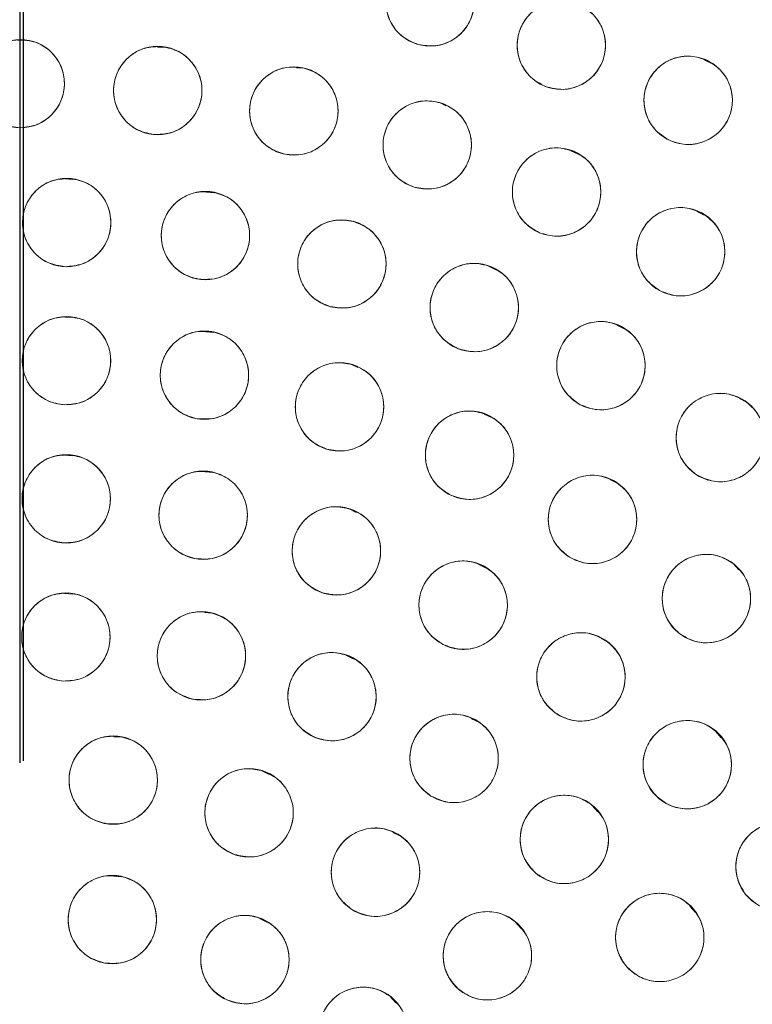
# Model space of a CAD drawing. Units: inches. Extents: x 4 to 209, y 0 to 133.
# Drawn here: x 121 to 122, y 113 to 114 of the extents above; entities that cross this region are included whole.
import ezdxf

# ---------------------------------------------------------------- set-up
doc = ezdxf.new("R2010")
doc.units = ezdxf.units.IN
doc.header["$MEASUREMENT"] = 0
doc.layers.add('TEXT', color=7, linetype='Continuous')
doc.styles.add('SLDTEXTSTYLE0', font='TXT', dxfattribs={"width": 0.75})
doc.dimstyles.new('SLDDIMSTYLE1', dxfattribs={"dimtxt": 1.25, "dimasz": 1.25, "dimexe": 0, "dimexo": 0.0625, "dimgap": 0.3125, "dimtad": 0, "dimdec": 6, "dimrnd": 1e-09, "dimzin": 12, "dimdsep": 46, "dimlunit": 5, "dimtxsty": 'SLDTEXTSTYLE0', "dimsah": 1, "dimcen": 0.09, "dimadec": 0, "dimazin": 3, "dimtfac": 1, "dimtofl": 0, "dimtmove": 0, "dimatfit": 3, "dimfxl": 1, "dimfrac": 2, "dimtolj": 1, "dimtzin": 12, "dimarcsym": 0})
doc.dimstyles.new('SLDDIMSTYLE2', dxfattribs={"dimtxt": 1.25, "dimasz": 1.25, "dimexe": 0, "dimexo": 0.0625, "dimgap": 0.3125, "dimtad": 0, "dimrnd": 1e-09, "dimzin": 12, "dimdsep": 46, "dimlunit": 5, "dimtxsty": 'SLDTEXTSTYLE0', "dimsah": 1, "dimcen": 0.09, "dimadec": 0, "dimazin": 3, "dimtfac": 1, "dimtofl": 0, "dimtmove": 0, "dimatfit": 3, "dimfxl": 1, "dimfrac": 2, "dimtolj": 1, "dimtzin": 12, "dimarcsym": 0})

# ---------------------------------------------------------------- blocks, each defined once
blk = doc.blocks.new('_D_5')
at = {"layer": 'TEXT'}
for p, q in [((121.4292, 113.1558), (121.4292, 132.7953)), ((160.4999, 129.2937), (160.4999, 132.7953)), ((121.4292, 131.7953), (138.735, 131.7953)), ((160.4999, 131.7953), (140.5822, 131.7953))]:
    blk.add_line(p, q, dxfattribs=at)
for points in [[(121.4292, 131.7953), (122.6792, 131.603), (122.6792, 131.9876)], [(160.4999, 131.7953), (159.2499, 131.9876), (159.2499, 131.603)]]:
    blk.add_solid(points, dxfattribs=at)
at = {"layer": 'TEXT', "insert": (138.735, 132.4136), "char_height": 1.25, "attachment_point": 1, "style": 'SLDTEXTSTYLE0'}
blk.add_mtext('39', dxfattribs=at)
blk = doc.blocks.new('_D_6')
at = {"layer": 'TEXT'}
for p, q in [((81.179, 113.1374), (81.179, 132.7953)), ((121.4339, 113.1588), (121.4339, 132.7953)), ((81.179, 131.7953), (99.7722, 131.7953)), ((121.4339, 131.7953), (104.6565, 131.7953))]:
    blk.add_line(p, q, dxfattribs=at)
for points in [[(81.179, 131.7953), (82.429, 131.603), (82.429, 131.9876)], [(121.4339, 131.7953), (120.1839, 131.9876), (120.1839, 131.603)]]:
    blk.add_solid(points, dxfattribs=at)
at = {"layer": 'TEXT', "insert": (99.7722, 132.4136), "char_height": 1.25, "attachment_point": 1, "style": 'SLDTEXTSTYLE0'}
blk.add_mtext('40 1/4', dxfattribs=at)

msp = doc.modelspace()

# ---------------------------------------------------------------- linework, layer by layer
at = {"color": 7, "linetype": 'Continuous', "lineweight": 15}
for p, q in [((121.4366559, 114.1857902), (121.4253633, 114.1865394)), ((121.6361168, 114.1757787), (121.6247016, 114.176536)), ((122.4136899, 114.1536047), (122.4032039, 114.1586905)), ((121.8334533, 114.1463123), (121.8231627, 114.1469948)), ((122.0360692, 114.0926371), (122.0266592, 114.0972008)), ((122.2244035, 114.0236137), (122.2139879, 114.0286654)), ((121.5042433, 113.9876118), (121.492841, 113.9883683)), ((121.7058179, 113.9688129), (121.6945546, 113.9695601)), ((122.4042447, 113.9369964), (122.3937875, 113.9420682)), ((121.9084009, 113.9257741), (121.9038742, 113.9279696)), ((122.1062144, 113.8592635), (122.0958786, 113.8642764)), ((121.5041559, 113.790605), (121.4927706, 113.7913603)), ((122.2902678, 113.7747395), (122.2797959, 113.7798184)), ((121.7049842, 113.7696578), (121.6938406, 113.770397)), ((121.910612, 113.7193714), (121.9014255, 113.7238267)), ((122.4637484, 113.6705965), (122.4545144, 113.6750751)), ((122.1009245, 113.6480349), (122.0904702, 113.6531051)), ((121.5039189, 113.5935657), (121.4924567, 113.594326)), ((121.7038842, 113.5699098), (121.6929982, 113.570632)), ((122.2799443, 113.5545874), (122.2694871, 113.5596591)), ((121.9081786, 113.5129535), (121.8980991, 113.517842)), ((122.0935408, 113.4333139), (122.0830613, 113.4383964)), ((122.4536713, 113.4308188), (122.4457837, 113.4397228)), ((121.5037235, 113.3964624), (121.4922508, 113.3972234)), ((121.7023742, 113.3693087), (121.692266, 113.3699791)), ((122.2656246, 113.3289471), (122.2574172, 113.3329277)), ((121.9038062, 113.3041732), (121.893427, 113.3092071)), ((122.0828718, 113.213661), (122.0725665, 113.2186591)), ((121.5738804, 113.1922593), (121.5625508, 113.1930108)), ((122.4286174, 113.191404), (122.4204154, 113.2006632)), ((121.7838636, 113.1393303), (121.7737601, 113.1442304)), ((122.2524212, 113.0859285), (122.2442637, 113.0951376)), ((121.9704859, 113.0515693), (121.9601408, 113.0565866)), ((121.5736844, 112.9932821), (121.5625268, 112.9940223)), ((122.3919688, 112.9421255), (122.3837333, 112.9514225)), ((121.7806592, 112.9287077), (121.7702049, 112.9337779)), ((122.1432948, 112.9193119), (122.1350921, 112.9285719)), ((121.96461, 112.8137024), (121.9566836, 112.8226503))]:
    msp.add_line(p, q, dxfattribs=at)
for centre, radius in [((121.4338847, 112.1588446), 5.25), ((121.4291997, 112.1558279), 5.1800274), ((121.4291997, 112.1558279), 5.0787402), ((121.4291997, 112.1558279), 4.8425197), ((122.0134053, 114.240885), 0.0629921), ((122.2005892, 114.1791216), 0.0629921), ((121.4291997, 114.1243318), 0.0629921), ((121.6251994, 114.1145499), 0.0629921), ((122.3813812, 114.1005926), 0.0629921), ((121.8192511, 114.0853013), 0.0629921), ((122.0094264, 114.0368767), 0.0629921), ((122.1938351, 113.9697574), 0.0629921), ((121.4954439, 113.9262425), 0.0629921), ((121.6932509, 113.9076935), 0.0629921), ((122.3706445, 113.8846105), 0.0629921), ((121.8877374, 113.8671138), 0.0629921), ((122.0764574, 113.8050137), 0.0629921), ((121.4951456, 113.7292497), 0.0629921), ((122.2570378, 113.7221741), 0.0629921), ((121.6918276, 113.7085776), 0.0629921), ((121.8843679, 113.6634177), 0.0629921), ((122.4272077, 113.6196367), 0.0629921), ((122.0697298, 113.5944822), 0.0629921), ((121.4947653, 113.5322199), 0.0629921), ((121.689979, 113.5088793), 0.0629921), ((122.2449903, 113.5028582), 0.0629921), ((121.8798839, 113.4579944), 0.0629921), ((122.0606142, 113.3806012), 0.0629921), ((122.4073852, 113.3899908), 0.0629921), ((121.494264, 113.3351368), 0.0629921), ((121.6874844, 113.3083433), 0.0629921), ((122.2284907, 113.2782751), 0.0629921), ((121.8736596, 113.2501122), 0.0629921), ((122.047711, 113.1620319), 0.0629921), ((122.380096, 113.1530992), 0.0629921), ((121.5617897, 113.1311083), 0.0629921), ((121.7553981, 113.0844541), 0.0629921), ((122.2048911, 113.046505), 0.0629921), ((121.9356518, 112.9997818), 0.0629921), ((122.5123437, 113.0076218), 0.0629921), ((121.5605137, 112.9322027), 0.0629921), ((122.3409123, 112.9066827), 0.0629921), ((121.7494648, 112.875155), 0.0629921), ((122.0951714, 112.8805579), 0.0629921), ((121.9182924, 112.7729094), 0.0629921)]:
    msp.add_circle(centre, radius, dxfattribs=at)
for points, knots in [([(125.8275172, 114.6951979), (125.7403268, 114.8368013), (125.5662218, 115.1195603), (125.2536512, 115.5089886), (124.9071644, 115.8682921), (124.5258287, 116.1914682), (124.1157744, 116.4753092), (123.6805949, 116.717626), (123.2225109, 116.9160294), (122.7453623, 117.0694899), (122.2543181, 117.1755842), (121.7555327, 117.2323247), (121.254305, 117.2397288), (120.7553704, 117.1979586), (120.2636288, 117.1074026), (119.7838017, 116.9692492), (119.3203768, 116.784996), (118.8776718, 116.5564769), (118.4597336, 116.2860045), (118.0704573, 115.9761239), (117.7133886, 115.6298294), (117.3918348, 115.2503106), (117.108864, 114.8410263), (116.8670033, 114.4058255), (116.6685146, 113.9484667), (116.5159613, 113.4731877), (116.4106796, 112.9859718), (116.3532751, 112.4922187), (116.3449486, 111.9955708), (116.3849947, 111.4990208), (116.4735525, 111.0067031), (116.6111849, 110.5254985), (116.7927389, 110.0577487), (116.9513595, 109.7638165), (117.0308817, 109.6164577)], [0, 0, 0, 0, 0.031254776, 0.062410672, 0.093701951, 0.125028166, 0.156269455, 0.187366008, 0.218567866, 0.250018563, 0.281496126, 0.312909871, 0.344291121, 0.375636376, 0.406936019, 0.438191618, 0.469408415, 0.500593448, 0.531754753, 0.562899878, 0.594034869, 0.625169445, 0.656316434, 0.687480809, 0.718675042, 0.749947126, 0.781221421, 0.812288861, 0.843298391, 0.87450332, 0.905850554, 0.937224942, 0.968528611, 1, 1, 1, 1]), ([(117.0308817, 109.6164577), (117.1180721, 109.4748543), (117.2921772, 109.1920955), (117.6047478, 108.8026672), (117.9512348, 108.4433638), (118.3325707, 108.1201877), (118.7426247, 107.8363461), (119.1778047, 107.5940301), (119.6358885, 107.3956263), (120.1130371, 107.2421662), (120.6040811, 107.1360714), (121.1028665, 107.0793314), (121.6040942, 107.071926), (122.1030289, 107.1136976), (122.5947706, 107.204253), (123.0745978, 107.3424067), (123.5380227, 107.5266595), (123.9807276, 107.7551786), (124.3986655, 108.0256513), (124.787942, 108.3355318), (125.1450108, 108.6818263), (125.4665652, 109.0613449), (125.7495351, 109.4706299), (125.9913968, 109.90583), (126.1898847, 110.3631893), (126.3424373, 110.8384683), (126.4477208, 111.3256838), (126.5051238, 111.8194371), (126.5134504, 112.316085), (126.4734046, 112.8126351), (126.3848463, 113.3049526), (126.2472145, 113.7861574), (126.0656603, 114.2539071), (125.9070395, 114.5478392), (125.8275172, 114.6951979)], [0, 0, 0, 0, 0.0312547598, 0.0624106617, 0.0937019526, 0.1250281678, 0.1562694667, 0.1873660263, 0.2185678675, 0.2500185816, 0.2814961081, 0.3129098525, 0.3442911404, 0.3756363613, 0.4069360402, 0.4381916382, 0.469408411, 0.5005934444, 0.5317547589, 0.5628998573, 0.5940348875, 0.6251694747, 0.6563164426, 0.6874808348, 0.7186750534, 0.7499471308, 0.7812214334, 0.8122888701, 0.8432983995, 0.8745033248, 0.9058505606, 0.9372249474, 0.968528619, 1, 1, 1, 1]), ([(121.9964104, 114.1802288), (121.9885493, 114.1834815), (121.9731372, 114.1898583), (121.9570512, 114.2095748), (121.9491923, 114.2331055), (121.9512307, 114.2580313), (121.962263, 114.2805282), (121.9812399, 114.2967543), (122.0053627, 114.3054807), (122.0219827, 114.3028656), (122.0304003, 114.3015412)], [0, 0, 0, 0, 0.128084107, 0.251113598, 0.374425466, 0.498690799, 0.622968688, 0.746814491, 0.87176797, 1, 1, 1, 1]), ([(122.0304003, 114.3015412), (122.0382615, 114.2982886), (122.0536736, 114.291912), (122.0697588, 114.272195), (122.0776186, 114.2486647), (122.0755802, 114.2237385), (122.064547, 114.2012422), (122.0455708, 114.1850155), (122.021448, 114.1762893), (122.004828, 114.1789044), (121.9964104, 114.1802288)], [0, 0, 0, 0, 0.128083965, 0.251111719, 0.374425418, 0.498690944, 0.622970355, 0.746814097, 0.87176777, 1, 1, 1, 1]), ([(122.1781489, 114.1202621), (122.1706161, 114.1242161), (122.1558479, 114.1319681), (122.1416219, 114.1530658), (122.1359352, 114.1772135), (122.1402316, 114.2018508), (122.1532641, 114.2232509), (122.1736376, 114.2376847), (122.1984541, 114.244181), (122.2147674, 114.2400655), (122.2230295, 114.2379811)], [0, 0, 0, 0, 0.128083875, 0.251112525, 0.374425195, 0.498690891, 0.622968486, 0.746813934, 0.871769123, 1, 1, 1, 1]), ([(122.2230295, 114.2379811), (122.2305623, 114.2340271), (122.2453305, 114.2262752), (122.2595565, 114.2051776), (122.2652432, 114.1810298), (122.2609468, 114.1563925), (122.2479144, 114.1349923), (122.2275409, 114.1205588), (122.2027246, 114.1140623), (122.1864113, 114.1181777), (122.1781489, 114.1202621)], [0, 0, 0, 0, 0.12808351, 0.251112194, 0.374424899, 0.49869063, 0.622968894, 0.746813941, 0.871766263, 1, 1, 1, 1]), ([(121.4292001, 114.0613397), (121.4207529, 114.0623508), (121.4041919, 114.0643331), (121.3833834, 114.0789789), (121.3694666, 114.0995161), (121.3647048, 114.1240678), (121.3692584, 114.148707), (121.3831539, 114.1694512), (121.4040276, 114.1843624), (121.4207367, 114.1863282), (121.4291995, 114.1873239)], [0, 0, 0, 0, 0.128084405, 0.251112961, 0.374426124, 0.498691294, 0.622969882, 0.746816217, 0.871768227, 1, 1, 1, 1]), ([(121.4291995, 114.1873239), (121.4376467, 114.1863128), (121.4542076, 114.1843305), (121.4750164, 114.1696851), (121.4889321, 114.1491472), (121.493695, 114.1245959), (121.4891411, 114.0999567), (121.4752456, 114.0792126), (121.454372, 114.0643012), (121.4376629, 114.0623354), (121.4292001, 114.0613397)], [0, 0, 0, 0, 0.128084557, 0.251112841, 0.37442511, 0.49869101, 0.622969013, 0.746815495, 0.871768075, 1, 1, 1, 1]), ([(121.6189277, 114.0518707), (121.6106231, 114.0537179), (121.5943418, 114.0573393), (121.5750946, 114.0739838), (121.5632924, 114.0958051), (121.5609987, 114.1207088), (121.567983, 114.1447719), (121.5838746, 114.1640298), (121.6061295, 114.1767885), (121.6229516, 114.1770809), (121.6314716, 114.177229)], [0, 0, 0, 0, 0.128083863, 0.251113003, 0.374425175, 0.498690086, 0.622967911, 0.746813359, 0.871765861, 1, 1, 1, 1]), ([(121.6314716, 114.177229), (121.6397759, 114.1753818), (121.6560571, 114.1717604), (121.6753041, 114.1551158), (121.6871063, 114.1332946), (121.6893999, 114.1083909), (121.6824157, 114.0843278), (121.666524, 114.06507), (121.6442693, 114.0523115), (121.6274475, 114.0520189), (121.6189277, 114.0518707)], [0, 0, 0, 0, 0.128081568, 0.251111933, 0.374424853, 0.498690517, 0.622969096, 0.746814716, 0.871767976, 1, 1, 1, 1]), ([(122.3536816, 114.0440176), (122.3465394, 114.0486401), (122.3325371, 114.0577027), (122.3202891, 114.080007), (122.3168209, 114.1045717), (122.3233406, 114.1287162), (122.3382649, 114.1488426), (122.3598665, 114.1613638), (122.3851709, 114.1655768), (122.4010425, 114.1599947), (122.4090811, 114.1571675)], [0, 0, 0, 0, 0.12808457, 0.25111262, 0.374425496, 0.498691103, 0.62296845, 0.74681229, 0.871766796, 1, 1, 1, 1]), ([(121.8067697, 114.0235581), (121.7987133, 114.0262002), (121.7828426, 114.0314051), (121.7653495, 114.049955), (121.7558103, 114.0728131), (121.7559452, 114.0976673), (121.7652, 114.1207944), (121.7827693, 114.1384958), (121.8062911, 114.1490576), (121.8231491, 114.1477236), (121.8317327, 114.1470444)], [0, 0, 0, 0, 0.12763667, 0.251437822, 0.374985374, 0.497825894, 0.621062015, 0.745470107, 0.870401024, 1, 1, 1, 1]), ([(121.8317327, 114.1470444), (121.8398121, 114.1443796), (121.8556519, 114.1391552), (121.8731457, 114.1206766), (121.8827172, 114.097789), (121.8825195, 114.0727805), (121.8731738, 114.0495325), (121.8554438, 114.0319524), (121.8320292, 114.0214735), (121.8152619, 114.0228572), (121.8067697, 114.0235581)], [0, 0, 0, 0, 0.128084463, 0.251112185, 0.374426171, 0.498691359, 0.622969973, 0.746815514, 0.871769167, 1, 1, 1, 1]), ([(122.4090811, 114.1571675), (122.4162191, 114.1525471), (122.4301965, 114.1434995), (122.4424657, 114.1212434), (122.4459105, 114.0967356), (122.4395122, 114.0725717), (122.4245205, 114.0523528), (122.4028052, 114.0397852), (122.3774586, 114.0356144), (122.3616614, 114.0411974), (122.3536816, 114.0440176)], [0, 0, 0, 0, 0.128032092, 0.250704766, 0.373936838, 0.497838821, 0.622445437, 0.747852509, 0.872629592, 1, 1, 1, 1]), ([(121.9908595, 113.9766831), (121.9830857, 113.9801391), (121.9678448, 113.9869149), (121.9522769, 114.0070429), (121.9450329, 114.0307703), (121.9477189, 114.0556347), (121.959333, 114.0778366), (121.9787251, 114.0935643), (122.0030671, 114.1016597), (122.0196135, 114.0986132), (122.0279939, 114.0970702)], [0, 0, 0, 0, 0.128082833, 0.251113252, 0.374425025, 0.498690568, 0.622967609, 0.746812322, 0.871767246, 1, 1, 1, 1]), ([(122.0279939, 114.0970702), (122.0357677, 114.0936143), (122.0510085, 114.0868387), (122.0665758, 114.0667103), (122.0738199, 114.0429832), (122.0711338, 114.0181188), (122.0595199, 113.9959167), (122.0401276, 113.9801892), (122.0157859, 113.9720938), (121.9992396, 113.9751402), (121.9908595, 113.9766831)], [0, 0, 0, 0, 0.128083126, 0.251112301, 0.374424701, 0.498690876, 0.622969208, 0.746814078, 0.871769637, 1, 1, 1, 1]), ([(122.1693672, 113.9117117), (122.161976, 113.9159245), (122.1474853, 113.9241839), (122.1339998, 113.9457624), (122.1291535, 113.9700928), (122.1343022, 113.9945663), (122.1480691, 114.0155016), (122.1689309, 114.0292199), (122.1939576, 114.0348517), (122.2101184, 114.0301729), (122.2183034, 114.0278032)], [0, 0, 0, 0, 0.128084467, 0.251113172, 0.374425651, 0.498691416, 0.622970019, 0.746815052, 0.871767454, 1, 1, 1, 1]), ([(122.2183034, 114.0278032), (122.2256943, 114.0235902), (122.2401846, 114.0153306), (122.253671, 113.9937527), (122.258517, 113.969422), (122.2533684, 113.9449486), (122.2396015, 113.9240133), (122.2187395, 113.910295), (122.1937127, 113.9046631), (122.177552, 113.909342), (122.1693672, 113.9117117)], [0, 0, 0, 0, 0.128082175, 0.251112043, 0.374425416, 0.498690613, 0.622969378, 0.746814574, 0.871770212, 1, 1, 1, 1]), ([(121.4930885, 113.8632945), (121.4846851, 113.8646207), (121.4682099, 113.8672207), (121.4479635, 113.8826342), (121.4348253, 113.9036779), (121.4309837, 113.9283903), (121.4364565, 113.9528415), (121.4511168, 113.9730524), (121.4725341, 113.9871722), (121.4893053, 113.9885121), (121.4977994, 113.9891907)], [0, 0, 0, 0, 0.128083469, 0.251111864, 0.374423743, 0.498689436, 0.622967794, 0.746812139, 0.871766739, 1, 1, 1, 1]), ([(121.4977994, 113.9891907), (121.5062026, 113.9878643), (121.5226777, 113.985264), (121.5429244, 113.969851), (121.5560626, 113.9488071), (121.5599042, 113.9240948), (121.5544315, 113.8996433), (121.5397706, 113.8794329), (121.5183537, 113.8653128), (121.5015827, 113.8639731), (121.4930885, 113.8632945)], [0, 0, 0, 0, 0.12808094, 0.251111927, 0.374423991, 0.49868987, 0.622968415, 0.746814681, 0.871766547, 1, 1, 1, 1]), ([(121.6838627, 113.845405), (121.6756607, 113.8476638), (121.6595803, 113.8520924), (121.6411867, 113.8696755), (121.6304866, 113.8920579), (121.6294372, 113.917045), (121.6376122, 113.94073), (121.654444, 113.9591718), (121.6773072, 113.9708051), (121.6941227, 113.9702588), (121.7026393, 113.9699821)], [0, 0, 0, 0, 0.1280827684, 0.2511118828, 0.3744258041, 0.4986908477, 0.6229692235, 0.7468144574, 0.8717682487, 1, 1, 1, 1]), ([(121.7026393, 113.9699821), (121.7108414, 113.9677233), (121.7269218, 113.9632948), (121.7453152, 113.9457115), (121.7560155, 113.9233292), (121.7570648, 113.8983421), (121.7488898, 113.8746571), (121.732058, 113.8562151), (121.7091949, 113.8445819), (121.6923793, 113.8451283), (121.6838627, 113.845405)], [0, 0, 0, 0, 0.128082724, 0.251112301, 0.374425505, 0.498690506, 0.622968838, 0.746814584, 0.871768332, 1, 1, 1, 1]), ([(122.3405181, 113.8292895), (122.3335834, 113.8342173), (122.3199874, 113.8438786), (122.308717, 113.8666924), (122.306318, 113.8913844), (122.3138772, 113.9152238), (122.3296606, 113.9346839), (122.3517843, 113.9462574), (122.3772477, 113.9493691), (122.3928625, 113.9431045), (122.400771, 113.9399316)], [0, 0, 0, 0, 0.128082301, 0.251111227, 0.374423945, 0.498688609, 0.622967897, 0.746811205, 0.871765811, 1, 1, 1, 1]), ([(122.400771, 113.9399316), (122.4077058, 113.9350038), (122.4213018, 113.9253425), (122.4325722, 113.9025287), (122.4349712, 113.8778366), (122.4274121, 113.8539972), (122.4116285, 113.834537), (122.3895046, 113.8229639), (122.3640413, 113.819852), (122.3484267, 113.8261166), (122.3405181, 113.8292895)], [0, 0, 0, 0, 0.128082327, 0.251111277, 0.374424019, 0.49868942, 0.622968156, 0.746814123, 0.871765785, 1, 1, 1, 1]), ([(121.8714337, 113.8062681), (121.8635361, 113.809431), (121.8480526, 113.815632), (121.8317435, 113.8351642), (121.8236173, 113.8586039), (121.8253717, 113.8835512), (121.8361471, 113.9061724), (121.8549383, 113.9226133), (121.8789601, 113.9316139), (121.8956087, 113.9291881), (121.9040408, 113.9279595)], [0, 0, 0, 0, 0.128083295, 0.251112371, 0.374424389, 0.498689894, 0.622967915, 0.746815372, 0.871768086, 1, 1, 1, 1]), ([(121.9040408, 113.9279595), (121.9119384, 113.9247966), (121.927422, 113.9185955), (121.9437308, 113.8990633), (121.9518582, 113.8756238), (121.9501026, 113.8506763), (121.9393275, 113.8280554), (121.9205366, 113.8116141), (121.8965146, 113.8026139), (121.8798658, 113.8050396), (121.8714337, 113.8062681)], [0, 0, 0, 0, 0.128083141, 0.251112069, 0.374424901, 0.498690452, 0.622968325, 0.746812905, 0.871768285, 1, 1, 1, 1]), ([(122.0534438, 113.746376), (122.04595, 113.7504032), (122.0312582, 113.7582989), (122.0172386, 113.7795343), (122.0117872, 113.8037364), (122.0163246, 113.8283305), (122.0295651, 113.8496027), (122.0500786, 113.8638368), (122.0749571, 113.8700908), (122.0912293, 113.8658162), (122.0994707, 113.8636513)], [0, 0, 0, 0, 0.128082563, 0.251112475, 0.37442543, 0.498691345, 0.622969794, 0.746815765, 0.871769439, 1, 1, 1, 1]), ([(122.0994707, 113.8636513), (122.1069647, 113.8596241), (122.1216568, 113.8517287), (122.1356759, 113.8304929), (122.1411271, 113.806291), (122.1365907, 113.7816967), (122.1233499, 113.7604247), (122.1028365, 113.7461906), (122.0779578, 113.7399364), (122.0616854, 113.744211), (122.0534438, 113.746376)], [0, 0, 0, 0, 0.128084696, 0.25111195, 0.37442528, 0.49869031, 0.622967771, 0.746813385, 0.871766867, 1, 1, 1, 1]), ([(121.4925077, 113.6663129), (121.4841367, 113.6676581), (121.4676461, 113.670308), (121.4474591, 113.6858828), (121.4344505, 113.7069605), (121.4306838, 113.7315281), (121.4361946, 113.7558208), (121.4507681, 113.7760601), (121.4723411, 113.7901824), (121.4891997, 113.7915104), (121.4977836, 113.7921866)], [0, 0, 0, 0, 0.127634405, 0.251435036, 0.374983572, 0.497824643, 0.621060489, 0.745467712, 0.870399217, 1, 1, 1, 1]), ([(121.4977836, 113.7921866), (121.5061546, 113.7908414), (121.5226452, 113.7881915), (121.5428322, 113.7726165), (121.5558408, 113.7515388), (121.5596074, 113.7269712), (121.5540966, 113.7026785), (121.5395232, 113.6824392), (121.5179502, 113.6683169), (121.5010916, 113.666989), (121.4925077, 113.6663129)], [0, 0, 0, 0, 0.127634364, 0.251435399, 0.374983896, 0.497824927, 0.621060733, 0.745467916, 0.87039938, 1, 1, 1, 1]), ([(122.2276037, 113.6664817), (122.220608, 113.6713227), (122.2068925, 113.6808138), (122.1953388, 113.7034853), (122.1926316, 113.7281456), (122.1998937, 113.752077), (122.2154323, 113.7717332), (122.2374106, 113.7835808), (122.2628331, 113.78701), (122.2785247, 113.7809404), (122.2864721, 113.7778664)], [0, 0, 0, 0, 0.128083093, 0.251112284, 0.374424691, 0.498690436, 0.622967126, 0.746812331, 0.871767307, 1, 1, 1, 1]), ([(121.6813225, 113.6464675), (121.6731622, 113.6488731), (121.6571637, 113.6535895), (121.6390892, 113.6715004), (121.6287925, 113.6940711), (121.6281919, 113.7190729), (121.6367906, 113.7426077), (121.6539512, 113.760744), (121.6770193, 113.7719653), (121.6938223, 113.7711171), (121.7023325, 113.7706876)], [0, 0, 0, 0, 0.1280840711, 0.2511124616, 0.3744259701, 0.4986906829, 0.6229689167, 0.7468158595, 0.8717691448, 1, 1, 1, 1]), ([(121.7023325, 113.7706876), (121.7104928, 113.7682819), (121.7264912, 113.7635656), (121.7445658, 113.7456547), (121.7548625, 113.7230841), (121.755463, 113.6980821), (121.7468643, 113.6745476), (121.7297043, 113.6564109), (121.706636, 113.6451897), (121.6898329, 113.646038), (121.6813225, 113.6464676)], [0, 0, 0, 0, 0.128083945, 0.251112214, 0.37442492, 0.498690256, 0.622968367, 0.746813152, 0.871766314, 1, 1, 1, 1]), ([(122.2864721, 113.7778664), (122.2934678, 113.7730254), (122.3071833, 113.7635345), (122.3187371, 113.7408628), (122.3214442, 113.7162026), (122.3141821, 113.692271), (122.2986429, 113.6726152), (122.2766649, 113.6607673), (122.2512425, 113.6573381), (122.2355511, 113.6634076), (122.2276037, 113.6664817)], [0, 0, 0, 0, 0.128082771, 0.251112109, 0.374425405, 0.498690583, 0.622969283, 0.746814995, 0.871767154, 1, 1, 1, 1]), ([(121.8661614, 113.603114), (121.858367, 113.6065235), (121.8430859, 113.6132078), (121.8273984, 113.6332426), (121.8200122, 113.6569259), (121.8225496, 113.6818059), (121.83403, 113.7040773), (121.8533281, 113.7199202), (121.877621, 113.7281615), (121.8941854, 113.725214), (121.9025748, 113.7237212)], [0, 0, 0, 0, 0.128083325, 0.25111187, 0.374424367, 0.498689769, 0.62296728, 0.746812437, 0.871767729, 1, 1, 1, 1]), ([(121.9025748, 113.7237212), (121.9103689, 113.7203117), (121.9256498, 113.7136272), (121.9413378, 113.6935929), (121.9487239, 113.6699093), (121.9461868, 113.6450292), (121.9347054, 113.6227583), (121.9154078, 113.6069151), (121.8911149, 113.5986739), (121.8745508, 113.6016213), (121.8661614, 113.603114)], [0, 0, 0, 0, 0.128080661, 0.251111969, 0.37442477, 0.498690477, 0.622969014, 0.746814953, 0.871767481, 1, 1, 1, 1]), ([(122.391723, 113.5675902), (122.3853256, 113.5731542), (122.372723, 113.5841151), (122.3638095, 113.6080032), (122.3638969, 113.632772), (122.3736767, 113.6556218), (122.3911878, 113.6733381), (122.4142531, 113.682825), (122.4400305, 113.6834211), (122.4550466, 113.6756435), (122.4626924, 113.6716833)], [0, 0, 0, 0, 0.127635205, 0.251436275, 0.374984357, 0.497826078, 0.621061814, 0.745468592, 0.870399434, 1, 1, 1, 1]), ([(122.4626924, 113.6716833), (122.4690898, 113.6661193), (122.4816924, 113.6551584), (122.4906059, 113.6312703), (122.4905185, 113.6065015), (122.4807388, 113.5836517), (122.4632276, 113.5659355), (122.4401623, 113.5564486), (122.4143849, 113.5558526), (122.3993688, 113.5636301), (122.391723, 113.5675902)], [0, 0, 0, 0, 0.127635309, 0.25143648, 0.374984663, 0.497826484, 0.621061791, 0.74546867, 0.870399614, 1, 1, 1, 1]), ([(122.0441088, 113.5369359), (122.0368032, 113.5412954), (122.0224804, 113.5498423), (122.0094272, 113.5716852), (122.0050675, 113.5961076), (122.0107034, 113.6204734), (122.024885, 113.6411302), (122.0460165, 113.6544295), (122.0711507, 113.6595612), (122.087215, 113.6545608), (122.0953512, 113.6520283)], [0, 0, 0, 0, 0.128083574, 0.25111278, 0.37442532, 0.498690398, 0.622968428, 0.746813858, 0.871766824, 1, 1, 1, 1]), ([(122.0953512, 113.6520283), (122.1026566, 113.6476688), (122.1169792, 113.6391218), (122.1300322, 113.6172791), (122.1343919, 113.5928567), (122.128756, 113.5684909), (122.1145744, 113.5478342), (122.0934429, 113.5345349), (122.0683089, 113.5294032), (122.0522448, 113.5344034), (122.0441088, 113.5369359)], [0, 0, 0, 0, 0.128081473, 0.25111141, 0.374424682, 0.498690498, 0.622969265, 0.74681543, 0.871769138, 1, 1, 1, 1]), ([(121.491768, 113.4692991), (121.4833828, 113.4707106), (121.4669637, 113.4734744), (121.4468757, 113.4890418), (121.4339958, 113.5101748), (121.4302888, 113.5348951), (121.436035, 113.5594006), (121.4509866, 113.5795486), (121.4726021, 113.5934275), (121.4893183, 113.5945657), (121.4977624, 113.5951406)], [0, 0, 0, 0, 0.1280333981, 0.2507058609, 0.3739367291, 0.4978387016, 0.6224454146, 0.74784954, 0.8726266658, 1, 1, 1, 1]), ([(121.4977624, 113.5951406), (121.506152, 113.5937287), (121.5225999, 113.5909607), (121.5426883, 113.5753417), (121.5556111, 113.554165), (121.5592, 113.5294148), (121.5534789, 113.5050204), (121.5386123, 113.4849605), (121.5170523, 113.4710598), (121.5002685, 113.4698911), (121.491768, 113.4692991)], [0, 0, 0, 0, 0.128084413, 0.251113102, 0.374425156, 0.498690564, 0.622968321, 0.746813962, 0.871768307, 1, 1, 1, 1]), ([(121.6780577, 113.4470254), (121.6699546, 113.4496169), (121.6540683, 113.4546976), (121.6364075, 113.4730166), (121.6266288, 113.4958166), (121.6265992, 113.5208259), (121.6357342, 113.5441576), (121.6533038, 113.5618977), (121.6766226, 113.5725887), (121.6934018, 113.5713569), (121.7019001, 113.5707331)], [0, 0, 0, 0, 0.128082324, 0.251111229, 0.374425042, 0.498690803, 0.622968921, 0.746814586, 0.871767308, 1, 1, 1, 1]), ([(121.7019001, 113.5707331), (121.7100031, 113.5681415), (121.7258895, 113.5630607), (121.7435511, 113.5447422), (121.7533288, 113.5219418), (121.7533586, 113.4969327), (121.7442237, 113.4736009), (121.726654, 113.4558608), (121.7033353, 113.4451698), (121.686556, 113.4464015), (121.6780577, 113.4470254)], [0, 0, 0, 0, 0.128082209, 0.251113114, 0.374425656, 0.49869056, 0.622969259, 0.746814813, 0.871767423, 1, 1, 1, 1]), ([(122.2123588, 113.4489769), (122.2056608, 113.4542152), (122.1925453, 113.4644724), (122.1823082, 113.4877335), (122.1810614, 113.5124508), (122.1895877, 113.5359485), (122.2063221, 113.5547504), (122.2290707, 113.5653334), (122.2546882, 113.5672282), (122.269925, 113.5602596), (122.2776218, 113.5567395)], [0, 0, 0, 0, 0.1280332798, 0.2507056701, 0.373937729, 0.4978390024, 0.6224471699, 0.7478517599, 0.8726292075, 1, 1, 1, 1]), ([(122.2776218, 113.5567395), (122.2843197, 113.5515012), (122.2974352, 113.541244), (122.3076723, 113.5179829), (122.3089191, 113.4932656), (122.3003929, 113.4697679), (122.2836584, 113.4509662), (122.2609099, 113.4403832), (122.2352923, 113.4384881), (122.2200555, 113.4454568), (122.2123588, 113.4489769)], [0, 0, 0, 0, 0.128033346, 0.250705799, 0.373937922, 0.497839259, 0.622446935, 0.74785159, 0.872629142, 1, 1, 1, 1]), ([(121.859281, 113.3984667), (121.8516334, 113.4021834), (121.8366581, 113.4094612), (121.8217697, 113.4300573), (121.8153646, 113.4539629), (121.8187732, 113.4787261), (121.8311901, 113.5006206), (121.8512129, 113.5157397), (121.875863, 113.5229664), (121.8922227, 113.5193492), (121.9004869, 113.517522)], [0, 0, 0, 0, 0.128031483, 0.250704497, 0.373935859, 0.497837662, 0.622444247, 0.747850368, 0.872626232, 1, 1, 1, 1]), ([(121.9004869, 113.517522), (121.9081345, 113.5138053), (121.9231097, 113.5065275), (121.9379983, 113.4859315), (121.9444032, 113.4620258), (121.9409947, 113.4372626), (121.9285778, 113.4153682), (121.908555, 113.4002492), (121.8839049, 113.3930222), (121.8675452, 113.3966394), (121.859281, 113.3984667)], [0, 0, 0, 0, 0.128031525, 0.250703983, 0.373936106, 0.49783795, 0.622443928, 0.747850091, 0.872626191, 1, 1, 1, 1]), ([(122.0317497, 113.3246114), (122.0247048, 113.3293808), (122.0108932, 113.3387314), (121.9991088, 113.3612841), (121.9961504, 113.3859154), (122.0031675, 113.4099199), (122.0185057, 113.4297332), (122.0403619, 113.4418045), (122.0657479, 113.4454928), (122.0815004, 113.4395836), (122.0894788, 113.4365908)], [0, 0, 0, 0, 0.128083796, 0.25111284, 0.374425536, 0.49869052, 0.622969682, 0.746815832, 0.871766905, 1, 1, 1, 1]), ([(122.3682578, 113.3406242), (122.3622762, 113.3466329), (122.3504927, 113.3584699), (122.3433158, 113.3829358), (122.3451802, 113.4076343), (122.3565733, 113.4297242), (122.3753111, 113.4461376), (122.3989973, 113.4539457), (122.424751, 113.4526906), (122.4391704, 113.4438558), (122.4465123, 113.4393573)], [0, 0, 0, 0, 0.127634817, 0.251436236, 0.374984587, 0.497825462, 0.621063205, 0.745468656, 0.870399302, 1, 1, 1, 1]), ([(122.0894788, 113.4365908), (122.0965236, 113.4318214), (122.1103352, 113.4224709), (122.1221196, 113.3999182), (122.125078, 113.3752869), (122.1180609, 113.3512824), (122.1027226, 113.3314692), (122.0808665, 113.3193979), (122.0554805, 113.3157095), (122.039728, 113.3216186), (122.0317497, 113.3246115)], [0, 0, 0, 0, 0.128083619, 0.251112392, 0.374425143, 0.498690542, 0.622969466, 0.746815672, 0.871766847, 1, 1, 1, 1]), ([(122.4465123, 113.4393573), (122.4525043, 113.4333181), (122.4642517, 113.4214778), (122.4714628, 113.3970749), (122.4696113, 113.3723356), (122.4580933, 113.3501367), (122.4392199, 113.3336561), (122.4154451, 113.3260295), (122.3898245, 113.3273098), (122.3755085, 113.3361479), (122.3682578, 113.3406242)], [0, 0, 0, 0, 0.128083334, 0.251113037, 0.374426033, 0.498691665, 0.622969948, 0.746814893, 0.871768061, 1, 1, 1, 1]), ([(121.4907941, 113.2722403), (121.4824154, 113.2737151), (121.4659887, 113.2766066), (121.4460186, 113.2923766), (121.4332547, 113.3136494), (121.4298523, 113.3384261), (121.4357564, 113.3627768), (121.4507732, 113.3827245), (121.4724372, 113.3964627), (121.4892294, 113.3975053), (121.4977343, 113.3980333)], [0, 0, 0, 0, 0.128084593, 0.251112446, 0.374424885, 0.498689828, 0.622967718, 0.746812931, 0.871766671, 1, 1, 1, 1]), ([(121.4977343, 113.3980333), (121.5060867, 113.3965774), (121.5225408, 113.3937094), (121.5425205, 113.3778693), (121.5552487, 113.3566211), (121.5586907, 113.3320059), (121.5528584, 113.3077882), (121.5380186, 113.2877433), (121.5162606, 113.2739079), (121.499386, 113.2728029), (121.4907941, 113.2722403)], [0, 0, 0, 0, 0.127634113, 0.251436328, 0.374983886, 0.497825327, 0.62106192, 0.74546885, 0.870401334, 1, 1, 1, 1]), ([(121.6737094, 113.2468758), (121.6656879, 113.2497097), (121.6499613, 113.2552657), (121.6328585, 113.2741069), (121.6237711, 113.297191), (121.6244923, 113.3221895), (121.6343243, 113.3452365), (121.6524198, 113.36244), (121.6760492, 113.3724255), (121.6927838, 113.3706898), (121.7012595, 113.3698108)], [0, 0, 0, 0, 0.128083146, 0.251112976, 0.374425237, 0.498690385, 0.622968546, 0.746815286, 0.87176804, 1, 1, 1, 1]), ([(121.7012595, 113.3698108), (121.709281, 113.3669769), (121.7250076, 113.361421), (121.7421103, 113.3425797), (121.7511977, 113.3194957), (121.7504766, 113.2944971), (121.7406446, 113.2714502), (121.7225491, 113.2542466), (121.6989197, 113.2442611), (121.6821851, 113.2459968), (121.6737094, 113.2468758)], [0, 0, 0, 0, 0.1280830096, 0.251112855, 0.3744247842, 0.4986903206, 0.6229684972, 0.7468152531, 0.8717680236, 1, 1, 1, 1]), ([(122.1919518, 113.2269631), (122.1856693, 113.2326565), (122.173293, 113.2438722), (122.1648683, 113.2679372), (122.1654618, 113.2926988), (122.1757047, 113.3153447), (122.1935738, 113.3327), (122.2168279, 113.3417142), (122.2426121, 113.3417846), (122.2574663, 113.3337023), (122.2650297, 113.329587)], [0, 0, 0, 0, 0.127635281, 0.251436446, 0.374984764, 0.497825885, 0.621061491, 0.745469941, 0.870400101, 1, 1, 1, 1]), ([(122.2650297, 113.329587), (122.2713239, 113.3238635), (122.2836639, 113.3126424), (122.2921195, 113.2886425), (122.2915418, 113.2638407), (122.2811797, 113.2410795), (122.2631786, 113.2236504), (122.2398268, 113.2148125), (122.2141741, 113.2147745), (122.1994229, 113.2228653), (122.1919518, 113.2269631)], [0, 0, 0, 0, 0.128082637, 0.251112064, 0.374425319, 0.498690919, 0.622967451, 0.746814057, 0.871768882, 1, 1, 1, 1]), ([(121.8499549, 113.1917503), (121.8425093, 113.1958659), (121.8279118, 113.2039346), (121.8141437, 113.2253339), (121.8089793, 113.2495989), (121.8138064, 113.2741375), (121.8272967, 113.2952521), (121.847977, 113.3092427), (121.8729278, 113.3152026), (121.8891486, 113.3107362), (121.8973641, 113.3084741)], [0, 0, 0, 0, 0.1280825619, 0.2511122402, 0.3744247714, 0.4986901828, 0.6229672345, 0.7468132754, 0.8717668724, 1, 1, 1, 1]), ([(121.8973641, 113.3084741), (121.9048097, 113.3043586), (121.9194072, 113.2962899), (121.9331751, 113.2748905), (121.9383404, 113.2506257), (121.9335133, 113.2260867), (121.9200221, 113.2049726), (121.899342, 113.1909817), (121.8743912, 113.185022), (121.8581704, 113.1894883), (121.8499549, 113.1917503)], [0, 0, 0, 0, 0.128082302, 0.25111142, 0.374424306, 0.498689831, 0.622967937, 0.746813937, 0.871767201, 1, 1, 1, 1]), ([(122.0147236, 113.1083676), (122.0080568, 113.1136525), (121.9949863, 113.1240138), (121.9849288, 113.1473877), (121.9838281, 113.1721716), (121.9926283, 113.1955813), (122.0094104, 113.214187), (122.0321113, 113.2245832), (122.0577028, 113.226355), (122.0729672, 113.2192796), (122.0806982, 113.2156961)], [0, 0, 0, 0, 0.128083745, 0.251112048, 0.374424974, 0.498690324, 0.622968058, 0.746813501, 0.871767793, 1, 1, 1, 1]), ([(122.0806982, 113.2156961), (122.0873511, 113.2104404), (122.1004572, 113.2000869), (122.1104891, 113.1766464), (122.1115708, 113.1519014), (122.1028823, 113.1286147), (122.0862266, 113.1100917), (122.0636351, 113.099526), (122.0379146, 113.0977133), (122.0225479, 113.104773), (122.0147236, 113.1083676)], [0, 0, 0, 0, 0.127634561, 0.25143562, 0.374983769, 0.497824199, 0.621061604, 0.745468491, 0.870399298, 1, 1, 1, 1]), ([(122.3366262, 113.1075096), (122.3312105, 113.1140705), (122.3205927, 113.1269335), (122.3156397, 113.1518928), (122.319741, 113.1763596), (122.3332363, 113.197415), (122.3535351, 113.2121043), (122.3779068, 113.2175292), (122.4033039, 113.2139158), (122.4167537, 113.2038081), (122.4235657, 113.1986888)], [0, 0, 0, 0, 0.1280832547, 0.2511119571, 0.3744249682, 0.4986888494, 0.6229668822, 0.74681344, 0.8717663096, 1, 1, 1, 1]), ([(121.5533039, 113.0686903), (121.5450701, 113.0708301), (121.5289273, 113.0750254), (121.5102813, 113.0923406), (121.4992587, 113.1145656), (121.4978466, 113.1395349), (121.5056785, 113.1633359), (121.5222417, 113.1820194), (121.544934, 113.1939825), (121.5617556, 113.1936796), (121.5702754, 113.1935262)], [0, 0, 0, 0, 0.128082135, 0.251111073, 0.37442389, 0.49868971, 0.62296828, 0.746814911, 0.871768449, 1, 1, 1, 1]), ([(121.5702754, 113.1935262), (121.5785094, 113.1913864), (121.5946524, 113.1871913), (121.6132985, 113.169876), (121.6243213, 113.1476509), (121.6257325, 113.1226816), (121.6179007, 113.0988809), (121.6013382, 113.080197), (121.5786456, 113.068234), (121.5618238, 113.0685369), (121.5533039, 113.0686904)], [0, 0, 0, 0, 0.12808438, 0.251112889, 0.374425611, 0.498690444, 0.622968581, 0.746812816, 0.871765919, 1, 1, 1, 1]), ([(122.4235657, 113.1986888), (122.4289812, 113.1921278), (122.4395985, 113.1792647), (122.4445525, 113.1543058), (122.4404509, 113.1298389), (122.4269557, 113.1087835), (122.4066569, 113.0940941), (122.3822851, 113.0886692), (122.3568881, 113.0922826), (122.3434383, 113.1023902), (122.3366262, 113.1075096)], [0, 0, 0, 0, 0.128081468, 0.251111017, 0.374423872, 0.498687967, 0.622966431, 0.746813202, 0.871766287, 1, 1, 1, 1]), ([(121.7345214, 113.025022), (121.7268867, 113.0287754), (121.7119187, 113.0361342), (121.6971398, 113.0568485), (121.6908173, 113.0808376), (121.6944605, 113.1055798), (121.7069228, 113.127317), (121.7269077, 113.1422842), (121.7515437, 113.1494342), (121.7679601, 113.1457514), (121.7762745, 113.1438861)], [0, 0, 0, 0, 0.128083951, 0.251112865, 0.374425317, 0.498690455, 0.622968587, 0.746814158, 0.871768998, 1, 1, 1, 1]), ([(121.7762745, 113.1438861), (121.7839092, 113.1401327), (121.7988773, 113.1327739), (121.8136558, 113.1120596), (121.8199796, 113.0880706), (121.8163351, 113.0633284), (121.8038732, 113.0415911), (121.7838883, 113.0266242), (121.7592524, 113.0194738), (121.742836, 113.0231567), (121.7345214, 113.025022)], [0, 0, 0, 0, 0.1280838, 0.251112269, 0.37442532, 0.498691102, 0.622969086, 0.746814286, 0.871766193, 1, 1, 1, 1]), ([(122.1635211, 112.9990021), (122.1578151, 113.0053123), (122.1466284, 113.0176836), (122.1405546, 113.042394), (122.1435484, 113.0670211), (122.1560814, 113.0886633), (122.1756974, 113.1042527), (122.1997998, 113.1107708), (122.2253338, 113.1083062), (122.2392255, 113.0988149), (122.2462613, 113.0940077)], [0, 0, 0, 0, 0.128083292, 0.251112609, 0.374425042, 0.498690115, 0.622969096, 0.746813475, 0.871767847, 1, 1, 1, 1]), ([(122.2462613, 113.0940077), (122.2519672, 113.0876976), (122.263154, 113.0753264), (122.2692279, 113.0506159), (122.2662331, 113.0259889), (122.2537004, 113.004347), (122.2340847, 112.9887571), (122.2099823, 112.9822393), (122.1844484, 112.9847039), (122.1705569, 112.9941951), (122.1635211, 112.9990021)], [0, 0, 0, 0, 0.128083085, 0.251112774, 0.374425956, 0.498691404, 0.622968415, 0.746816042, 0.871767827, 1, 1, 1, 1]), ([(121.9032389, 112.9457687), (121.8965163, 112.9509822), (121.8833363, 112.9612037), (121.8730289, 112.9844684), (121.8716645, 113.0092395), (121.8802145, 113.0327416), (121.8967973, 113.0515254), (121.9193859, 113.062163), (121.9449569, 113.0642077), (121.9602959, 113.0572957), (121.9680648, 113.0537948)], [0, 0, 0, 0, 0.128082204, 0.251112316, 0.374424925, 0.498690891, 0.622968476, 0.746814727, 0.871766806, 1, 1, 1, 1]), ([(122.4628285, 112.9686825), (122.4584018, 112.9759475), (122.4497232, 112.9901907), (122.4483714, 113.0156006), (122.4559128, 113.0392351), (122.4722681, 113.058155), (122.4944507, 113.0698062), (122.5193463, 113.0717075), (122.5439704, 113.0645165), (122.5558448, 113.0525976), (122.5618591, 113.046561)], [0, 0, 0, 0, 0.128082736, 0.251111576, 0.374424551, 0.498690309, 0.622968783, 0.746813681, 0.871765784, 1, 1, 1, 1]), ([(121.9680648, 113.0537948), (121.9747874, 113.0485813), (121.9879674, 113.0383599), (121.9982748, 113.0150951), (121.9996392, 112.9903241), (121.9910891, 112.966822), (121.9745065, 112.9480381), (121.9519177, 112.9374006), (121.9263468, 112.9353559), (121.9110078, 112.9422679), (121.9032389, 112.9457687)], [0, 0, 0, 0, 0.128081986, 0.25111247, 0.374425113, 0.498690762, 0.622968659, 0.746814782, 0.871766895, 1, 1, 1, 1]), ([(122.5618591, 113.046561), (122.5662858, 113.039296), (122.5749646, 113.0250529), (122.5763154, 112.9996429), (122.5687742, 112.9760087), (122.5524195, 112.9570884), (122.5302369, 112.9454373), (122.5053412, 112.9435361), (122.4807168, 112.9507267), (122.4688425, 112.9626458), (122.4628285, 112.9686825)], [0, 0, 0, 0, 0.128082679, 0.251111572, 0.374424813, 0.498688898, 0.62296764, 0.746812806, 0.871768025, 1, 1, 1, 1]), ([(121.5500086, 112.8700927), (121.5418483, 112.8724984), (121.5258499, 112.8772147), (121.5077753, 112.8951256), (121.4974787, 112.9176962), (121.4968781, 112.9426981), (121.5054768, 112.9662326), (121.5226368, 112.9843696), (121.5457054, 112.9955903), (121.5625084, 112.9947422), (121.5710187, 112.9943127)], [0, 0, 0, 0, 0.128083996, 0.251112056, 0.374425152, 0.498690538, 0.622968349, 0.746813455, 0.87176922, 1, 1, 1, 1]), ([(121.5710187, 112.9943127), (121.5791552, 112.991929), (121.5951838, 112.9872332), (121.6132593, 112.9692508), (121.623524, 112.9467091), (121.6241815, 112.9218631), (121.6156699, 112.8984524), (121.5986744, 112.8801995), (121.5755015, 112.8688924), (121.5586095, 112.8696877), (121.5500086, 112.8700927)], [0, 0, 0, 0, 0.127635655, 0.251435746, 0.3749843, 0.497825265, 0.621061024, 0.74546854, 0.870400424, 1, 1, 1, 1]), ([(122.2922877, 112.866637), (122.2876982, 112.8738003), (122.2787004, 112.8878442), (122.2767765, 112.9132172), (122.2837832, 112.9370157), (122.2997077, 112.9562996), (122.3216219, 112.9684481), (122.3464684, 112.97091), (122.3712485, 112.9642761), (122.3833885, 112.9526279), (122.3895371, 112.9467283)], [0, 0, 0, 0, 0.128083248, 0.251112062, 0.374425146, 0.498690725, 0.622968842, 0.746814417, 0.871767495, 1, 1, 1, 1]), ([(121.7238436, 112.8176088), (121.7165379, 112.8219682), (121.702215, 112.830515), (121.6891626, 112.8523583), (121.684803, 112.8767804), (121.690438, 112.9011464), (121.7046198, 112.921803), (121.7257512, 112.9351023), (121.7508854, 112.940234), (121.7669497, 112.9352337), (121.775086, 112.9327012)], [0, 0, 0, 0, 0.1280836808, 0.2511116218, 0.3744244742, 0.4986892082, 0.6229675533, 0.7468132967, 0.8717665794, 1, 1, 1, 1]), ([(122.0525491, 112.8341751), (122.0470164, 112.8406321), (122.0361828, 112.8532756), (122.0307379, 112.8780994), (122.0343924, 112.9025768), (122.0473879, 112.9239299), (122.0675032, 112.93906), (122.0918926, 112.9449459), (122.1173804, 112.9417485), (122.1309427, 112.9319104), (122.1377937, 112.9269406)], [0, 0, 0, 0, 0.12803303, 0.250705028, 0.373936926, 0.497838453, 0.622445422, 0.747850319, 0.872625643, 1, 1, 1, 1]), ([(122.3895371, 112.9467283), (122.3941265, 112.9395651), (122.4031244, 112.9255212), (122.4050482, 112.9001482), (122.3980415, 112.8763497), (122.3821171, 112.8570658), (122.3602028, 112.8449174), (122.3353563, 112.8424554), (122.3105763, 112.8490893), (122.2984363, 112.8607375), (122.2922877, 112.8666371)], [0, 0, 0, 0, 0.128082687, 0.2511119671, 0.3744247886, 0.4986907521, 0.6229687865, 0.7468144569, 0.8717676304, 1, 1, 1, 1]), ([(121.775086, 112.9327012), (121.7823916, 112.9283418), (121.7967145, 112.9197951), (121.8097669, 112.8979518), (121.8141265, 112.8735297), (121.8084916, 112.8491637), (121.7943097, 112.8285071), (121.7731783, 112.8152078), (121.7480441, 112.8100761), (121.7319798, 112.8150763), (121.7238436, 112.8176088)], [0, 0, 0, 0, 0.1280835008, 0.2511117943, 0.3744243151, 0.4986894491, 0.6229675238, 0.7468133033, 0.8717666224, 1, 1, 1, 1]), ([(122.1377937, 112.9269406), (122.1433292, 112.9204806), (122.1541818, 112.9078153), (122.1595951, 112.8829519), (122.1559447, 112.8584134), (122.1428393, 112.8371133), (122.1228149, 112.822052), (122.0985472, 112.8161793), (122.0730879, 112.8193239), (122.0594543, 112.8291821), (122.0525491, 112.8341751)], [0, 0, 0, 0, 0.128081958, 0.251111445, 0.374424853, 0.498689669, 0.622966822, 0.746813972, 0.871766865, 1, 1, 1, 1]), ([(121.8791653, 112.7235428), (121.8731767, 112.7295792), (121.8614502, 112.7413993), (121.8542092, 112.7657601), (121.85607, 112.7904387), (121.8674738, 112.8126826), (121.8864329, 112.8292387), (121.9103284, 112.836887), (121.9359815, 112.8355562), (121.9502248, 112.826733), (121.9574199, 112.8222759)], [0, 0, 0, 0, 0.128033036, 0.250705575, 0.373937441, 0.497838286, 0.62244621, 0.74785214, 0.872626453, 1, 1, 1, 1]), ([(121.9574199, 112.8222759), (121.9634085, 112.8162395), (121.9751351, 112.8044194), (121.9823749, 112.7800586), (121.9805155, 112.7553799), (121.9691105, 112.7331363), (121.9501518, 112.7165801), (121.9262564, 112.7089316), (121.9006034, 112.7102624), (121.8863602, 112.7190857), (121.8791653, 112.7235428)], [0, 0, 0, 0, 0.128033238, 0.25070503, 0.373936991, 0.497839356, 0.622447739, 0.747851229, 0.872628854, 1, 1, 1, 1])]:
    msp.add_open_spline(points, degree=3, knots=knots, dxfattribs=at)

# ---------------------------------------------------------------- dimensions: what is measured, and where the dimension line sits
at = {"layer": 'TEXT'}
dim = msp.add_linear_dim(base=(81.1790107, 131.7953298), p1=(121.4338847, 112.1588446), p2=(81.1790107, 112.1373872), dimstyle='SLDDIMSTYLE1', dxfattribs=at)
dim.commit()
dim.dimension.update_dxf_attribs({"geometry": '_D_6', "text_midpoint": (102.2143263, 131.7953298), "dimtype": 160})
dim = msp.add_linear_dim(base=(121.4291997, 131.7953298), p1=(160.4998847, 128.2936906), p2=(121.4291997, 112.1558279), text='39', dimstyle='SLDDIMSTYLE2', dxfattribs=at)
dim.commit()
dim.dimension.update_dxf_attribs({"geometry": '_D_5', "text_midpoint": (139.6586042, 131.7953298), "dimtype": 160})

doc.saveas('drawing.dxf')
